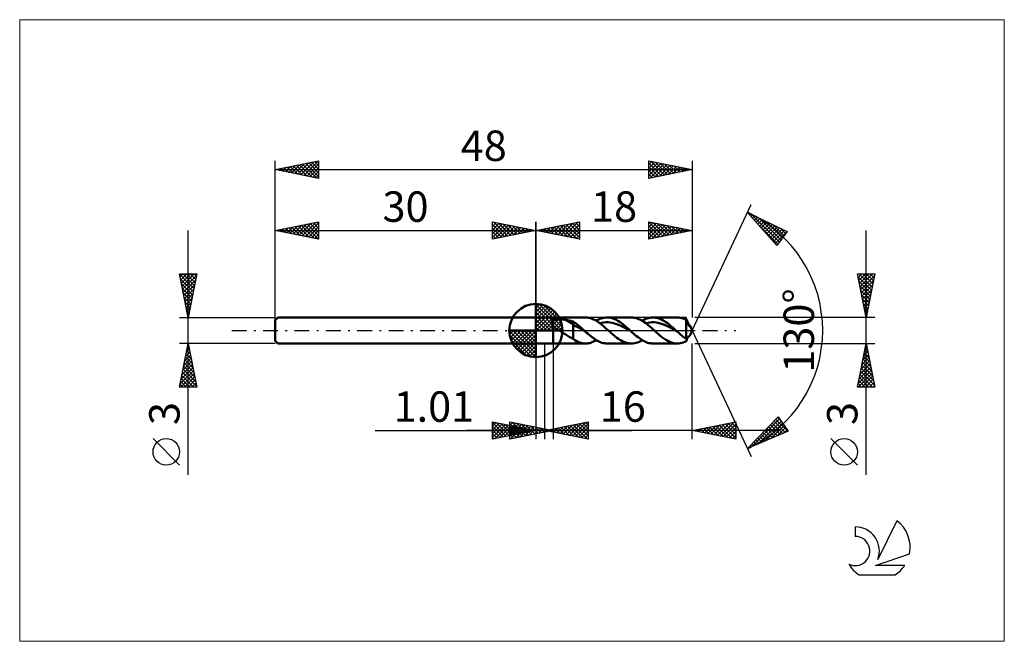
# Model space of a CAD drawing. Units: millimetres. Extents: x -59 to 54, y -36 to 36.
import ezdxf
from ezdxf.enums import TextEntityAlignment as Align

# ---------------------------------------------------------------- set-up
doc = ezdxf.new("R2010")
doc.units = ezdxf.units.MM
doc.header["$LTSCALE"] = 4.25
doc.linetypes.add('cc_dim_arrow', pattern=[0])
doc.linetypes.add('LONGDASH_DASH', pattern=[0.85, 0.4, -0.2, 0.05, -0.2])
for name, color, linetype in [('1', 4, 'CONTINUOUS'), ('2', 7, 'CONTINUOUS'), ('4', 2, 'LONGDASH_DASH'), ('CUT', 1, 'CONTINUOUS'), ('INFTOTAL', 9, 'CONTINUOUS'), ('NOCUT', 7, 'CONTINUOUS'), ('SK1', 4, 'CONTINUOUS'), ('SK2', 7, 'CONTINUOUS'), ('SK4', 2, 'LONGDASH_DASH'), ('SK6', 5, 'CONTINUOUS')]:
    doc.layers.add(name, color=color, linetype=linetype)
doc.styles.get("Standard").update_dxf_attribs({"font": 'Monospac821 BT'})

msp = doc.modelspace()

# ---------------------------------------------------------------- linework, layer by layer
at = {"color": 4, "linetype": 'cc_dim_arrow'}
for p, q in [((0, 2.98), (0.08, 3.06)), ((0, 2.55), (0.47, 3.02)), ((0, 2.98), (2.98, 0)), ((0, 2.12), (0.83, 2.95)), ((0, 1.68), (1.15, 2.84)), ((0, 1.25), (1.45, 2.7)), ((0, 2.55), (2.55, 0)), ((0, 0.82), (1.72, 2.53)), ((0, 0.38), (1.96, 2.35)), ((0.38, 3.04), (3.04, 0.38)), ((0.93, 2.92), (2.92, 0.93)), ((1.82, 2.46), (2.46, 1.82)), ((0, 2.12), (2.12, 0)), ((0, 1.68), (1.68, 0)), ((0, 1.25), (1.25, 0)), ((0.05, 0), (2.19, 2.14)), ((0.48, 0), (2.39, 1.91)), ((0.92, 0), (2.57, 1.66)), ((1.35, 0), (2.73, 1.38)), ((-3.06, -0.08), (-2.98, 0)), ((-3.02, -0.47), (-2.55, 0)), ((-2.95, -0.83), (-2.12, 0)), ((-2.84, -1.15), (-1.68, 0)), ((-2.7, -1.45), (-1.25, 0)), ((-2.65, 0), (0, -2.65)), ((-2.53, -1.72), (-0.82, 0)), ((-2.35, -1.96), (-0.38, 0)), ((-2.21, 0), (0, -2.21)), ((-1.78, 0), (0, -1.78)), ((-1.35, 0), (0, -1.35)), ((-0.92, 0), (0, -0.92)), ((-0.48, 0), (0, -0.48)), ((-0.05, 0), (0, -0.05)), ((0, 0.82), (0.82, 0)), ((0, 0.38), (0.38, 0)), ((1.78, 0), (2.86, 1.08)), ((2.21, 0), (2.97, 0.75)), ((2.65, 0), (3.04, 0.39)), ((-3.06, -0.02), (-0.02, -3.06)), ((-3.02, -0.49), (-0.49, -3.02)), ((-2.86, -1.08), (-1.08, -2.86)), ((-2.14, -2.19), (0, -0.05)), ((-1.91, -2.39), (0, -0.48)), ((-1.66, -2.57), (0, -0.92)), ((-1.38, -2.73), (0, -1.35)), ((-1.08, -2.86), (0, -1.78)), ((-0.75, -2.97), (0, -2.21)), ((-0.39, -3.04), (0, -2.65))]:
    msp.add_line(p, q, dxfattribs=at)
at = {"layer": '1', "color": 4, "linetype": 'CONTINUOUS', "lineweight": 50}
for p, q in [((0, 0), (0, 3.06)), ((0, 1.5), (2, 1.5)), ((0, -1.5), (0, 1.5)), ((1.98, 1.13), (2, 1.14)), ((2, 1.5), (5.71, 1.5)), ((2, -1.5), (2, 1.5)), ((2, 1.14), (2.05, 1.16)), ((2.05, 1.16), (2.1, 1.18)), ((2.1, 1.18), (2.16, 1.2)), ((2.16, 1.2), (2.22, 1.21)), ((2.22, 1.21), (2.28, 1.23)), ((2.28, 1.23), (2.35, 1.24)), ((2.35, 1.24), (2.42, 1.25)), ((2.42, 1.25), (2.5, 1.26)), ((2.5, 1.26), (2.58, 1.27)), ((2.58, 1.27), (2.66, 1.27)), ((2.66, 1.27), (2.75, 1.27)), ((2.75, 1.27), (2.83, 1.27)), ((2.92, 1.27), (2.83, 1.27)), ((3.01, 1.27), (2.92, 1.27)), ((3.1, 1.26), (3.01, 1.27)), ((3.19, 1.26), (3.1, 1.26)), ((3.27, 1.25), (3.19, 1.26)), ((3.36, 1.23), (3.27, 1.25)), ((3.45, 1.22), (3.36, 1.23)), ((4.27, 0.71), (3.45, 1.22)), ((3.56, 1.2), (3.45, 1.22)), ((3.68, 1.18), (3.56, 1.2)), ((3.8, 1.15), (3.68, 1.18)), ((3.92, 1.13), (3.8, 1.15)), ((5.81, 1.5), (5.69, 1.5)), ((5.93, 1.49), (5.81, 1.5)), ((6.05, 1.47), (5.93, 1.49)), ((6.17, 1.44), (6.05, 1.47)), ((6.29, 1.41), (6.17, 1.44)), ((6.41, 1.37), (6.29, 1.41)), ((6.53, 1.32), (6.41, 1.37)), ((6.65, 1.27), (6.53, 1.32)), ((6.77, 1.21), (6.65, 1.27)), ((6.89, 1.14), (6.77, 1.21)), ((7.01, 1.07), (6.89, 1.14)), ((6.95, 1.11), (7.13, 1.21)), ((7.13, 1.21), (7.31, 1.29)), ((7.31, 1.29), (7.49, 1.37)), ((7.49, 1.37), (7.67, 1.42)), ((7.67, 1.42), (7.85, 1.47)), ((7.85, 1.47), (8.03, 1.49)), ((8.03, 1.49), (8.2, 1.5)), ((8.37, 1.49), (8.2, 1.5)), ((8.2, 1.5), (10.99, 1.5)), ((8.53, 1.47), (8.37, 1.49)), ((8.7, 1.44), (8.53, 1.47)), ((8.86, 1.39), (8.7, 1.44)), ((9.03, 1.32), (8.86, 1.39)), ((9.19, 1.25), (9.03, 1.32)), ((9.36, 1.16), (9.19, 1.25)), ((9.52, 1.06), (9.36, 1.16)), ((11.15, 1.49), (10.99, 1.5)), ((11.32, 1.47), (11.15, 1.49)), ((11.48, 1.44), (11.32, 1.47)), ((11.65, 1.39), (11.48, 1.44)), ((11.81, 1.32), (11.65, 1.39)), ((11.98, 1.25), (11.81, 1.32)), ((12.14, 1.16), (11.98, 1.25)), ((12.31, 1.06), (12.14, 1.16)), ((12.24, 1.1), (12.41, 1.21)), ((12.41, 1.21), (12.59, 1.29)), ((12.59, 1.29), (12.77, 1.37)), ((12.77, 1.37), (12.95, 1.42)), ((12.95, 1.42), (13.13, 1.47)), ((13.13, 1.47), (13.31, 1.49)), ((13.31, 1.49), (13.48, 1.5)), ((13.65, 1.49), (13.48, 1.5)), ((13.48, 1.5), (16.27, 1.5)), ((13.81, 1.47), (13.65, 1.49)), ((13.98, 1.44), (13.81, 1.47)), ((14.14, 1.39), (13.98, 1.44)), ((14.31, 1.32), (14.14, 1.39)), ((14.47, 1.25), (14.31, 1.32)), ((14.64, 1.16), (14.47, 1.25)), ((14.8, 1.06), (14.64, 1.16)), ((16.44, 1.49), (16.27, 1.5)), ((16.61, 1.47), (16.44, 1.49)), ((16.79, 1.43), (16.61, 1.47)), ((16.96, 1.38), (16.79, 1.43)), ((17.13, 1.31), (16.96, 1.38)), ((17.3, 1.23), (17.13, 1.31)), ((17.32, 1.19), (17.3, 1.23)), ((17.3, -0.97), (17.3, 1.23)), ((17.33, 1.15), (17.32, 1.19)), ((17.35, 1.11), (17.33, 1.15)), ((0, 0), (-3.06, 0)), ((0, 0), (3.06, 0)), ((0, -3.06), (0, 0)), ((1.8, 0.94), (1.81, 0.96)), ((1.8, 0.92), (1.8, 0.94)), ((1.8, 0.89), (1.8, 0.92)), ((1.8, 0.87), (1.8, 0.89)), ((1.8, 0.85), (1.8, 0.87)), ((1.8, 0.82), (1.8, 0.85)), ((1.81, 0.8), (1.8, 0.82)), ((1.81, 0.96), (1.82, 0.98)), ((1.82, 0.78), (1.81, 0.8)), ((1.82, 0.98), (1.83, 1)), ((1.82, 0.75), (1.82, 0.78)), ((1.83, 0.73), (1.82, 0.75)), ((1.83, 1), (1.85, 1.02)), ((1.85, 0.71), (1.83, 0.73)), ((1.85, 1.02), (1.86, 1.04)), ((1.86, 0.68), (1.85, 0.71)), ((1.86, 1.04), (1.88, 1.05)), ((1.87, 0.66), (1.86, 0.68)), ((1.89, 0.64), (1.87, 0.66)), ((1.88, 1.05), (1.89, 1.07)), ((1.89, 1.07), (1.91, 1.09)), ((1.91, 0.62), (1.89, 0.64)), ((1.91, 1.09), (1.93, 1.1)), ((1.92, 0.59), (1.91, 0.62)), ((1.94, 0.57), (1.92, 0.59)), ((1.93, 1.1), (1.96, 1.11)), ((1.96, 0.55), (1.94, 0.57)), ((1.96, 1.11), (1.98, 1.13)), ((1.98, 0.53), (1.96, 0.55)), ((2, 0.51), (1.98, 0.53)), ((2.09, 0.43), (2, 0.51)), ((2.18, 0.35), (2.09, 0.43)), ((2.27, 0.28), (2.18, 0.35)), ((2.37, 0.21), (2.27, 0.28)), ((2.47, 0.13), (2.37, 0.21)), ((2.57, 0.07), (2.47, 0.13)), ((2.67, 0), (2.57, 0.07)), ((4.04, 1.1), (3.92, 1.13)), ((4.15, 1.07), (4.04, 1.1)), ((4.27, 1.04), (4.15, 1.07)), ((4.39, 0.97), (4.27, 1.04)), ((4.27, -0.96), (4.27, 1.04)), ((4.5, 0.5), (4.27, 0.71)), ((4.51, 0.88), (4.39, 0.97)), ((4.74, 0.41), (4.5, 0.5)), ((4.62, 0.8), (4.51, 0.88)), ((4.74, 0.7), (4.62, 0.8)), ((4.86, 0.61), (4.74, 0.7)), ((4.98, 0.29), (4.74, 0.41)), ((4.98, 0.51), (4.86, 0.61)), ((5.09, 0.41), (4.98, 0.51)), ((5.21, 0.16), (4.98, 0.29)), ((5.21, 0.31), (5.09, 0.41)), ((5.33, 0.21), (5.21, 0.31)), ((5.45, 0.03), (5.21, 0.16)), ((5.45, 0.1), (5.33, 0.21)), ((5.56, 0), (5.45, 0.1)), ((5.68, -0.11), (5.45, 0.03)), ((5.58, -0.02), (5.56, 0)), ((7.14, 0.99), (7.01, 1.07)), ((7.26, 0.91), (7.14, 0.99)), ((7.38, 0.82), (7.26, 0.91)), ((7.34, 0.84), (7.59, 0.89)), ((7.5, 0.72), (7.38, 0.82)), ((7.62, 0.63), (7.5, 0.72)), ((7.59, 0.89), (7.83, 0.93)), ((7.74, 0.53), (7.62, 0.63)), ((7.86, 0.43), (7.74, 0.53)), ((7.83, 0.93), (8.07, 0.94)), ((7.98, 0.32), (7.86, 0.43)), ((8.1, 0.21), (7.98, 0.32)), ((8.31, 0.94), (8.07, 0.94)), ((8.22, 0.11), (8.1, 0.21)), ((8.35, 0), (8.22, 0.11)), ((8.55, 0.92), (8.31, 0.94)), ((8.46, -0.1), (8.35, 0)), ((8.79, 0.87), (8.55, 0.92)), ((9.03, 0.81), (8.79, 0.87)), ((9.27, 0.73), (9.03, 0.81)), ((9.52, 0.64), (9.27, 0.73)), ((9.69, 0.95), (9.52, 1.06)), ((9.76, 0.54), (9.52, 0.64)), ((9.85, 0.83), (9.69, 0.95)), ((10, 0.42), (9.76, 0.54)), ((10.02, 0.71), (9.85, 0.83)), ((10.24, 0.29), (10, 0.42)), ((10.18, 0.57), (10.02, 0.71)), ((10.35, 0.44), (10.18, 0.57)), ((10.48, 0.16), (10.24, 0.29)), ((10.51, 0.29), (10.35, 0.44)), ((10.72, 0.03), (10.48, 0.16)), ((10.68, 0.15), (10.51, 0.29)), ((10.84, 0), (10.68, 0.15)), ((10.96, -0.11), (10.72, 0.03)), ((10.86, -0.02), (10.84, 0)), ((12.47, 0.95), (12.31, 1.06)), ((12.64, 0.83), (12.47, 0.95)), ((12.63, 0.84), (12.87, 0.9)), ((12.8, 0.71), (12.64, 0.83)), ((12.97, 0.57), (12.8, 0.71)), ((12.87, 0.9), (13.11, 0.93)), ((13.13, 0.44), (12.97, 0.57)), ((13.11, 0.93), (13.35, 0.94)), ((13.3, 0.29), (13.13, 0.44)), ((13.46, 0.15), (13.3, 0.29)), ((13.59, 0.94), (13.35, 0.94)), ((13.63, 0), (13.46, 0.15)), ((13.83, 0.92), (13.59, 0.94)), ((13.74, -0.1), (13.63, 0)), ((14.07, 0.87), (13.83, 0.92)), ((14.31, 0.81), (14.07, 0.87)), ((14.56, 0.73), (14.31, 0.81)), ((14.8, 0.64), (14.56, 0.73)), ((14.97, 0.95), (14.8, 1.06)), ((15.04, 0.54), (14.8, 0.64)), ((15.13, 0.83), (14.97, 0.95)), ((15.28, 0.42), (15.04, 0.54)), ((15.3, 0.71), (15.13, 0.83)), ((15.52, 0.3), (15.28, 0.42)), ((15.46, 0.57), (15.3, 0.71)), ((15.63, 0.44), (15.46, 0.57)), ((15.76, 0.16), (15.52, 0.3)), ((15.79, 0.29), (15.63, 0.44)), ((16, 0.03), (15.76, 0.16)), ((15.96, 0.15), (15.79, 0.29)), ((16.12, 0), (15.96, 0.15)), ((16.24, -0.11), (16, 0.03)), ((16.14, -0.02), (16.12, 0)), ((17.36, 1.06), (17.35, 1.11)), ((17.38, 1.03), (17.36, 1.06)), ((17.39, 0.99), (17.38, 1.03)), ((17.41, 0.95), (17.39, 0.99)), ((17.42, 0.91), (17.41, 0.95)), ((17.44, 0.87), (17.42, 0.91)), ((17.46, 0.83), (17.44, 0.87)), ((17.47, 0.84), (17.45, 0.85)), ((17.48, 0.8), (17.46, 0.83)), ((17.49, 0.82), (17.47, 0.84)), ((17.49, 0.76), (17.48, 0.8)), ((17.5, 0.8), (17.49, 0.82)), ((17.51, 0.73), (17.49, 0.76)), ((17.52, 0.78), (17.5, 0.8)), ((17.53, 0.69), (17.51, 0.73)), ((17.51, 0.72), (17.52, 0.72)), ((17.54, 0.76), (17.52, 0.78)), ((17.52, 0.72), (17.53, 0.73)), ((17.53, 0.73), (17.54, 0.73)), ((17.55, 0.66), (17.53, 0.69)), ((17.56, 0.74), (17.54, 0.76)), ((17.54, 0.73), (17.55, 0.73)), ((17.54, 0.73), (17.54, 0.73)), ((17.55, 0.73), (17.56, 0.74)), ((17.56, 0.63), (17.55, 0.66)), ((17.61, 0.67), (17.56, 0.74)), ((17.58, 0.6), (17.56, 0.63)), ((17.6, 0.57), (17.58, 0.6)), ((17.62, 0.55), (17.6, 0.57)), ((17.67, 0.62), (17.61, 0.67)), ((17.64, 0.52), (17.62, 0.55)), ((17.65, 0.5), (17.64, 0.52)), ((17.67, 0.48), (17.65, 0.5)), ((17.71, 0.57), (17.67, 0.62)), ((17.69, 0.47), (17.67, 0.48)), ((17.7, 0.45), (17.69, 0.47)), ((17.72, 0.44), (17.7, 0.45)), ((17.75, 0.52), (17.71, 0.57)), ((17.74, 0.43), (17.72, 0.44)), ((17.75, 0.43), (17.74, 0.43)), ((17.77, 0.49), (17.75, 0.52)), ((17.76, 0.42), (17.75, 0.43)), ((17.77, 0.42), (17.76, 0.42)), ((17.78, 0.46), (17.77, 0.49)), ((17.77, 0.42), (17.78, 0.42)), ((18, 0), (17.78, 0.47)), ((17.79, 0.45), (17.78, 0.46)), ((17.78, 0.42), (17.79, 0.43)), ((17.78, -0.47), (18, 0)), ((17.79, 0.43), (17.79, 0.45)), ((17.79, 0.43), (17.79, 0.43)), ((2.91, -0.15), (2.67, 0)), ((3.14, -0.29), (2.91, -0.15)), ((3.37, -0.44), (3.14, -0.29)), ((3.6, -0.58), (3.37, -0.44)), ((3.82, -0.72), (3.6, -0.58)), ((4.05, -0.84), (3.82, -0.72)), ((4.27, -0.96), (4.05, -0.84)), ((4.49, -1.13), (4.27, -0.96)), ((4.68, -1.23), (4.49, -1.13)), ((5.6, -0.04), (5.58, -0.02)), ((5.62, -0.05), (5.6, -0.04)), ((5.64, -0.07), (5.62, -0.05)), ((5.66, -0.09), (5.64, -0.07)), ((5.68, -0.11), (5.66, -0.09)), ((5.84, -0.25), (5.68, -0.11)), ((6, -0.38), (5.84, -0.25)), ((6.16, -0.52), (6, -0.38)), ((6.31, -0.65), (6.16, -0.52)), ((6.47, -0.77), (6.31, -0.65)), ((6.63, -0.89), (6.47, -0.77)), ((6.78, -1), (6.63, -0.89)), ((6.94, -1.1), (6.78, -1)), ((6.83, -1.18), (6.95, -1.11)), ((7.1, -1.19), (6.94, -1.1)), ((8.57, -0.2), (8.46, -0.1)), ((8.68, -0.29), (8.57, -0.2)), ((8.79, -0.39), (8.68, -0.29)), ((8.89, -0.48), (8.79, -0.39)), ((9, -0.57), (8.89, -0.48)), ((9.17, -0.71), (9, -0.57)), ((9.33, -0.83), (9.17, -0.71)), ((9.5, -0.95), (9.33, -0.83)), ((9.67, -1.06), (9.5, -0.95)), ((9.83, -1.16), (9.67, -1.06)), ((10.88, -0.04), (10.86, -0.02)), ((10.9, -0.05), (10.88, -0.04)), ((10.92, -0.07), (10.9, -0.05)), ((10.94, -0.09), (10.92, -0.07)), ((10.96, -0.11), (10.94, -0.09)), ((11.12, -0.25), (10.96, -0.11)), ((11.28, -0.38), (11.12, -0.25)), ((11.44, -0.52), (11.28, -0.38)), ((11.59, -0.65), (11.44, -0.52)), ((11.75, -0.77), (11.59, -0.65)), ((11.91, -0.89), (11.75, -0.77)), ((12.07, -1), (11.91, -0.89)), ((12.06, -1.21), (12.24, -1.1)), ((12.22, -1.1), (12.07, -1)), ((12.38, -1.19), (12.22, -1.1)), ((13.85, -0.19), (13.74, -0.1)), ((13.96, -0.29), (13.85, -0.19)), ((14.07, -0.39), (13.96, -0.29)), ((14.18, -0.48), (14.07, -0.39)), ((14.28, -0.57), (14.18, -0.48)), ((14.51, -0.75), (14.28, -0.57)), ((14.73, -0.91), (14.51, -0.75)), ((14.95, -1.06), (14.73, -0.91)), ((15.17, -1.19), (14.95, -1.06)), ((16.16, -0.04), (16.14, -0.02)), ((16.18, -0.05), (16.16, -0.04)), ((16.2, -0.07), (16.18, -0.05)), ((16.22, -0.09), (16.2, -0.07)), ((16.24, -0.11), (16.22, -0.09)), ((16.36, -0.21), (16.24, -0.11)), ((16.48, -0.31), (16.36, -0.21)), ((16.6, -0.42), (16.48, -0.31)), ((16.71, -0.52), (16.6, -0.42)), ((16.83, -0.61), (16.71, -0.52)), ((16.95, -0.71), (16.83, -0.61)), ((17.07, -0.8), (16.95, -0.71)), ((17.18, -0.88), (17.07, -0.8)), ((17.3, -0.97), (17.18, -0.88)), ((17.3, -0.97), (17.34, -0.94)), ((17.33, -1.14), (17.35, -1.1)), ((17.34, -0.94), (17.37, -0.92)), ((17.35, -1.1), (17.36, -1.06)), ((17.36, -1.06), (17.38, -1.02)), ((17.37, -0.92), (17.41, -0.89)), ((17.38, -1.02), (17.4, -0.97)), ((17.4, -0.97), (17.41, -0.93)), ((17.41, -0.89), (17.45, -0.85)), ((17.41, -0.93), (17.43, -0.89)), ((17.43, -0.89), (17.45, -0.85)), ((17.45, -0.85), (17.48, -0.82)), ((17.48, -0.82), (17.52, -0.78)), ((17.52, -0.78), (17.56, -0.74)), ((17.56, -0.74), (17.61, -0.67)), ((17.61, -0.67), (17.67, -0.62)), ((17.67, -0.62), (17.71, -0.57)), ((17.71, -0.57), (17.75, -0.52)), ((17.75, -0.52), (17.77, -0.49)), ((17.77, -0.49), (17.78, -0.46)), ((0, -1.5), (2, -1.5)), ((5.71, -1.5), (2, -1.5)), ((4.77, -1.27), (4.68, -1.23)), ((4.86, -1.31), (4.77, -1.27)), ((4.95, -1.35), (4.86, -1.31)), ((5.06, -1.39), (4.95, -1.35)), ((5.19, -1.43), (5.06, -1.39)), ((5.31, -1.46), (5.19, -1.43)), ((5.44, -1.48), (5.31, -1.46)), ((5.56, -1.49), (5.44, -1.48)), ((5.69, -1.5), (5.56, -1.49)), ((5.69, -1.5), (5.82, -1.5)), ((5.82, -1.5), (5.94, -1.48)), ((5.94, -1.48), (6.07, -1.46)), ((6.07, -1.46), (6.2, -1.44)), ((6.2, -1.44), (6.32, -1.4)), ((6.32, -1.4), (6.45, -1.36)), ((6.45, -1.36), (6.57, -1.3)), ((6.57, -1.3), (6.7, -1.24)), ((6.7, -1.24), (6.83, -1.18)), ((7.26, -1.27), (7.1, -1.19)), ((7.42, -1.34), (7.26, -1.27)), ((7.57, -1.4), (7.42, -1.34)), ((7.73, -1.44), (7.57, -1.4)), ((7.89, -1.47), (7.73, -1.44)), ((8.05, -1.49), (7.89, -1.47)), ((8.2, -1.5), (8.05, -1.49)), ((10.99, -1.5), (8.2, -1.5)), ((9.99, -1.25), (9.83, -1.16)), ((10.16, -1.32), (9.99, -1.25)), ((10.33, -1.39), (10.16, -1.32)), ((10.49, -1.44), (10.33, -1.39)), ((10.66, -1.47), (10.49, -1.44)), ((10.82, -1.49), (10.66, -1.47)), ((10.99, -1.5), (10.82, -1.49)), ((10.99, -1.5), (11.16, -1.49)), ((11.16, -1.49), (11.34, -1.47)), ((11.34, -1.47), (11.52, -1.42)), ((11.52, -1.42), (11.7, -1.37)), ((11.7, -1.37), (11.88, -1.29)), ((11.88, -1.29), (12.06, -1.21)), ((12.54, -1.27), (12.38, -1.19)), ((12.7, -1.34), (12.54, -1.27)), ((12.85, -1.4), (12.7, -1.34)), ((13.01, -1.44), (12.85, -1.4)), ((13.17, -1.47), (13.01, -1.44)), ((13.33, -1.49), (13.17, -1.47)), ((13.48, -1.5), (13.33, -1.49)), ((16.27, -1.5), (13.48, -1.5)), ((15.39, -1.3), (15.17, -1.19)), ((15.61, -1.39), (15.39, -1.3)), ((15.83, -1.45), (15.61, -1.39)), ((16.05, -1.49), (15.83, -1.45)), ((16.27, -1.5), (16.05, -1.49)), ((16.27, -1.5), (16.44, -1.49)), ((16.44, -1.49), (16.61, -1.47)), ((16.61, -1.47), (16.79, -1.43)), ((16.79, -1.43), (16.96, -1.38)), ((16.96, -1.38), (17.13, -1.31)), ((17.13, -1.31), (17.3, -1.23)), ((17.3, -1.23), (17.32, -1.18)), ((17.32, -1.18), (17.33, -1.14))]:
    msp.add_line(p, q, dxfattribs=at)
for start, end in [(90, 180), (0, 90), (180, 270), (270, 0)]:
    msp.add_arc((0, 0), 3.06, start, end, dxfattribs=at)
at = {"layer": '2', "color": 7, "linetype": 'CONTINUOUS', "lineweight": 25}
for p, q in [((18, 0), (24.76, 14.5)), ((0, 0), (0, 12.5)), ((0, 11.5), (5, 12.5)), ((3.22, 10.86), (4.83, 12.47)), ((4.91, 12.48), (5, 12.39)), ((5, 12.5), (5, 10.5)), ((13, 10.5), (13, 12.5)), ((13, 12.5), (18, 11.5)), ((13, 12.32), (13.15, 12.47)), ((18, 12.5), (18, 1.5)), ((24.34, 13.59), (28.93, 11.38)), ((27.73, 9.79), (24.34, 13.59)), ((24.34, 13.59), (24.34, 13.59)), ((24.54, 13.37), (24.63, 13.46)), ((24.74, 13.14), (24.92, 13.32)), ((24.82, 13.36), (28.02, 10.17)), ((24.94, 12.92), (25.2, 13.18)), ((25.14, 12.69), (25.49, 13.04)), ((25.34, 12.47), (25.78, 12.9)), ((25.54, 12.25), (26.06, 12.77)), ((25.64, 12.97), (28.2, 10.41)), ((25.74, 12.02), (26.35, 12.63)), ((25.94, 11.8), (26.63, 12.49)), ((26.46, 12.58), (28.38, 10.65)), ((0, 11.5), (18, 11.5)), ((5, 10.5), (0, 11.5)), ((0.04, 11.49), (0.06, 11.51)), ((0.32, 11.56), (0.47, 11.41)), ((0.39, 11.42), (0.59, 11.62)), ((0.67, 11.63), (1, 11.3)), ((0.74, 11.35), (1.12, 11.72)), ((1.02, 11.7), (1.53, 11.19)), ((1.1, 11.28), (1.65, 11.83)), ((1.38, 11.78), (2.07, 11.09)), ((1.45, 11.21), (2.18, 11.94)), ((1.73, 11.85), (2.6, 10.98)), ((1.81, 11.14), (2.71, 12.04)), ((2.08, 11.92), (3.13, 10.87)), ((2.16, 11.07), (3.24, 12.15)), ((2.44, 11.99), (3.66, 10.77)), ((2.51, 11), (3.77, 12.25)), ((2.79, 12.06), (4.19, 10.66)), ((2.87, 10.93), (4.3, 12.36)), ((3.14, 12.13), (4.72, 10.56)), ((3.5, 12.2), (5, 10.7)), ((3.57, 10.79), (5, 12.21)), ((3.85, 12.27), (5, 11.12)), ((3.93, 10.71), (5, 11.79)), ((4.21, 12.34), (5, 11.55)), ((4.28, 10.64), (5, 11.36)), ((4.56, 12.41), (5, 11.97)), ((13, 12.46), (14.63, 10.83)), ((13, 11.9), (13.5, 12.4)), ((13, 11.47), (13.86, 12.33)), ((13, 11.05), (14.21, 12.26)), ((13, 10.62), (14.56, 12.19)), ((13, 12.03), (14.28, 10.76)), ((13, 11.61), (13.92, 10.68)), ((18, 11.5), (13, 10.5)), ((13.38, 10.58), (14.92, 12.12)), ((13.48, 12.4), (14.98, 10.9)), ((13.91, 10.68), (15.27, 12.05)), ((14.01, 12.3), (15.34, 10.97)), ((14.44, 10.79), (15.62, 11.98)), ((14.54, 12.19), (15.69, 11.04)), ((14.97, 10.89), (15.98, 11.9)), ((15.07, 12.09), (16.04, 11.11)), ((15.5, 11), (16.33, 11.83)), ((15.6, 11.98), (16.4, 11.18)), ((16.03, 11.11), (16.69, 11.76)), ((16.13, 11.87), (16.75, 11.25)), ((16.56, 11.21), (17.04, 11.69)), ((16.66, 11.77), (17.1, 11.32)), ((17.09, 11.32), (17.39, 11.62)), ((17.19, 11.66), (17.46, 11.39)), ((17.62, 11.42), (17.75, 11.55)), ((17.72, 11.56), (17.81, 11.46)), ((25.76, 12), (27.83, 9.92)), ((26.14, 11.57), (26.92, 12.35)), ((26.34, 11.35), (27.21, 12.21)), ((26.54, 11.12), (27.49, 12.08)), ((26.74, 10.9), (27.78, 11.94)), ((26.94, 10.67), (28.07, 11.8)), ((27.14, 10.45), (28.35, 11.66)), ((27.27, 12.18), (28.56, 10.89)), ((27.34, 10.23), (28.64, 11.53)), ((27.54, 10), (28.93, 11.39)), ((28.93, 11.38), (27.73, 9.79)), ((28.09, 11.79), (28.75, 11.13)), ((28.91, 11.4), (28.93, 11.38)), ((38, -16.61), (38, 11.5)), ((4.63, 10.57), (5, 10.94)), ((4.99, 10.5), (5, 10.52)), ((13, 11.18), (13.57, 10.61)), ((13, 10.76), (13.22, 10.54)), ((38, 1.5), (37, 6.5)), ((37, 6.5), (39, 6.5)), ((37.01, 6.45), (37.06, 6.5)), ((37.06, 6.22), (38.63, 4.65)), ((37.08, 6.1), (37.48, 6.5)), ((37.15, 5.75), (37.91, 6.5)), ((37.16, 5.69), (38.56, 4.29)), ((37.2, 6.5), (38.7, 5)), ((37.22, 5.39), (38.33, 6.5)), ((37.29, 5.04), (38.75, 6.5)), ((37.36, 4.68), (38.96, 6.28)), ((37.43, 4.33), (38.85, 5.75)), ((37.62, 6.5), (38.77, 5.35)), ((39, 6.5), (38, 1.5)), ((38.05, 6.5), (38.84, 5.71)), ((38.47, 6.5), (38.91, 6.06)), ((38.9, 6.5), (38.98, 6.41)), ((37.27, 5.16), (38.49, 3.94)), ((37.37, 4.63), (38.42, 3.59)), ((37.5, 3.98), (38.74, 5.22)), ((37.58, 3.62), (38.64, 4.69)), ((37.48, 4.1), (38.35, 3.23)), ((37.59, 3.57), (38.28, 2.88)), ((37.65, 3.27), (38.53, 4.16)), ((37.72, 2.92), (38.43, 3.63)), ((37.69, 3.04), (38.2, 2.52)), ((37.79, 2.56), (38.32, 3.1)), ((37.8, 2.51), (38.13, 2.17)), ((37.86, 2.21), (38.21, 2.56)), ((39, 1.5), (18.3, 1.5)), ((37.9, 1.98), (38.06, 1.82)), ((37.93, 1.86), (38.11, 2.03)), ((38, 1.5), (38, 1.5)), ((18, 0), (24.76, -14.5)), ((0, -1.5), (0, -12.5)), ((1.01, -12.5), (1.01, -1.5)), ((2, -1.5), (2, -12.5)), ((18, -12.5), (18, -1.5)), ((18.3, -1.5), (39, -1.5)), ((37, -6.5), (38, -1.5)), ((37.83, -2.37), (38.12, -2.08)), ((37.86, -2.22), (38.22, -2.58)), ((37.93, -1.84), (38.04, -1.72)), ((37.93, -1.86), (38.11, -2.05)), ((38, -1.5), (39, -6.5)), ((38, -1.51), (38, -1.52)), ((37.51, -3.96), (38.33, -3.14)), ((37.61, -3.43), (38.26, -2.78)), ((37.64, -3.28), (38.53, -4.17)), ((37.71, -2.93), (38.43, -3.64)), ((37.72, -2.9), (38.19, -2.43)), ((37.79, -2.57), (38.32, -3.11)), ((37.19, -5.55), (38.54, -4.2)), ((37.3, -5.02), (38.47, -3.85)), ((37.4, -4.49), (38.4, -3.49)), ((37.43, -4.34), (38.85, -5.76)), ((37.5, -3.99), (38.75, -5.23)), ((37.57, -3.63), (38.64, -4.7)), ((37.08, -6.08), (38.61, -4.55)), ((37.09, -6.5), (38.68, -4.91)), ((37.22, -5.4), (38.32, -6.5)), ((37.29, -5.05), (38.74, -6.5)), ((37.36, -4.69), (38.96, -6.29)), ((37.51, -6.5), (38.75, -5.26)), ((37.94, -6.5), (38.82, -5.61)), ((39, -6.5), (37, -6.5)), ((37.01, -6.46), (37.05, -6.5)), ((37.08, -6.11), (37.47, -6.5)), ((37.15, -5.75), (37.9, -6.5)), ((38.36, -6.5), (38.89, -5.97)), ((38.78, -6.5), (38.96, -6.32)), ((24.34, -13.59), (27.89, -9.93)), ((24.8, -13.4), (28.04, -10.16)), ((27.82, -10), (28.19, -10.37)), ((27.89, -9.93), (29.02, -11.58)), ((-5, -12.5), (-5, -10.5)), ((-5, -10.5), (0, -11.5)), ((-5, -10.59), (-4.93, -10.51)), ((-5, -11.01), (-4.57, -10.59)), ((-5, -10.59), (-3.41, -12.18)), ((-5, -11.44), (-4.22, -10.66)), ((-5, -11.86), (-3.87, -10.73)), ((-5, -12.29), (-3.51, -10.8)), ((-5, -11.01), (-3.76, -12.25)), ((-4.74, -12.45), (-3.16, -10.87)), ((-4.58, -10.58), (-3.05, -12.11)), ((-4.21, -12.34), (-2.8, -10.94)), ((-4.05, -10.69), (-2.7, -12.04)), ((-3.68, -12.24), (-2.45, -11.01)), ((-3.52, -10.8), (-2.35, -11.97)), ((-3.15, -12.13), (-2.1, -11.08)), ((-3, -12.5), (-3, -10.5)), ((-3, -10.5), (2, -11.5)), ((-3, -10.89), (-2.67, -10.57)), ((-3, -11.32), (-2.32, -10.64)), ((-3, -11.74), (-1.97, -10.71)), ((-3, -10.71), (-1.51, -12.2)), ((-3, -12.16), (-1.61, -10.78)), ((-3, -11.13), (-1.86, -12.27)), ((-2.99, -10.9), (-1.99, -11.9)), ((-2.89, -12.48), (-1.26, -10.85)), ((-2.73, -10.55), (-1.15, -12.13)), ((-2.62, -12.02), (-1.74, -11.15)), ((-2.46, -11.01), (-1.64, -11.83)), ((-2.36, -12.37), (-0.91, -10.92)), ((-2.2, -10.66), (-0.8, -12.06)), ((-2.09, -11.92), (-1.39, -11.22)), ((-1.93, -11.11), (-1.29, -11.76)), ((-1.83, -12.27), (-0.55, -10.99)), ((-1.67, -10.77), (-0.45, -11.99)), ((-1.56, -11.81), (-1.04, -11.29)), ((-1.4, -11.22), (-0.93, -11.69)), ((-1.3, -12.16), (-0.2, -11.06)), ((-1.14, -10.87), (-0.09, -11.92)), ((-0.87, -11.33), (-0.58, -11.62)), ((-0.77, -12.05), (0.15, -11.13)), ((-0.61, -10.98), (0.26, -11.85)), ((-0.24, -11.95), (0.51, -11.2)), ((-0.08, -11.08), (0.61, -11.78)), ((0.29, -11.84), (0.86, -11.27)), ((0.45, -11.19), (0.97, -11.71)), ((0.98, -11.3), (1.32, -11.64)), ((1.01, -11.5), (6.01, -10.5)), ((1.72, -11.64), (2.08, -11.29)), ((2.08, -11.71), (2.61, -11.18)), ((2.18, -11.27), (2.77, -11.85)), ((2.43, -11.78), (3.14, -11.07)), ((2.54, -11.19), (3.3, -11.96)), ((2.78, -11.85), (3.67, -10.97)), ((2.89, -11.12), (3.83, -12.06)), ((3.14, -11.93), (4.2, -10.86)), ((3.24, -11.05), (4.36, -12.17)), ((3.49, -12), (4.73, -10.76)), ((3.6, -10.98), (4.89, -12.28)), ((3.84, -12.07), (5.26, -10.65)), ((3.95, -10.91), (5.42, -12.38)), ((4.2, -12.14), (5.79, -10.54)), ((4.3, -10.84), (5.95, -12.49)), ((4.55, -12.21), (6.01, -10.75)), ((4.66, -10.77), (6.01, -12.12)), ((4.91, -12.28), (6.01, -11.17)), ((5.01, -10.7), (6.01, -11.7)), ((5.36, -10.63), (6.01, -11.28)), ((5.72, -10.56), (6.01, -10.85)), ((6.01, -10.5), (6.01, -12.5)), ((18, -11.5), (23, -10.5)), ((18.73, -11.65), (19.09, -11.28)), ((18.95, -11.31), (19.42, -11.78)), ((19.08, -11.72), (19.62, -11.18)), ((19.3, -11.24), (19.95, -11.89)), ((19.44, -11.79), (20.15, -11.07)), ((19.65, -11.17), (20.48, -12)), ((19.79, -11.86), (20.69, -10.96)), ((20.01, -11.1), (21.01, -12.1)), ((20.14, -11.93), (21.22, -10.86)), ((20.36, -11.03), (21.54, -12.21)), ((20.5, -12), (21.75, -10.75)), ((20.72, -10.96), (22.07, -12.31)), ((20.85, -12.07), (22.28, -10.64)), ((21.07, -10.89), (22.6, -12.42)), ((21.2, -12.14), (22.81, -10.54)), ((21.42, -10.82), (23, -12.39)), ((21.56, -12.21), (23, -10.77)), ((21.78, -10.74), (23, -11.97)), ((21.91, -12.28), (23, -11.19)), ((22.13, -10.67), (23, -11.54)), ((22.48, -10.6), (23, -11.12)), ((22.84, -10.53), (23, -10.7)), ((23, -10.5), (23, -12.5)), ((25.55, -13.08), (28.21, -10.41)), ((26.29, -12.76), (28.39, -10.66)), ((26.57, -11.29), (27.51, -12.23)), ((26.78, -11.08), (27.8, -12.1)), ((26.99, -10.86), (28.1, -11.98)), ((27.03, -12.43), (28.56, -10.91)), ((27.19, -10.65), (28.4, -11.85)), ((27.4, -10.43), (28.69, -11.72)), ((27.61, -10.22), (28.99, -11.59)), ((27.78, -12.11), (28.73, -11.16)), ((-18.48, -11.5), (11.01, -11.5)), ((28, -11.5), (-8, -11.5)), ((-5, -11.44), (-4.11, -12.32)), ((0, -11.5), (-5, -12.5)), ((-5, -11.86), (-4.47, -12.39)), ((-5, -12.29), (-4.82, -12.46)), ((2, -11.5), (-3, -12.5)), ((-3, -11.56), (-2.22, -12.34)), ((-3, -11.98), (-2.57, -12.41)), ((-3, -12.41), (-2.92, -12.48)), ((-1.03, -11.71), (-0.68, -11.36)), ((-0.5, -11.6), (-0.33, -11.43)), ((-0.34, -11.43), (-0.23, -11.55)), ((0.82, -11.74), (1.22, -11.34)), ((6.01, -12.5), (1.01, -11.5)), ((1.02, -11.5), (1.02, -11.5)), ((1.12, -11.48), (1.18, -11.53)), ((1.35, -11.63), (1.57, -11.41)), ((1.37, -11.57), (1.55, -11.39)), ((1.47, -11.41), (1.71, -11.64)), ((1.51, -11.4), (1.67, -11.57)), ((1.83, -11.34), (2.24, -11.75)), ((1.88, -11.52), (1.92, -11.48)), ((5.26, -12.35), (6.01, -11.6)), ((5.61, -12.42), (6.01, -12.02)), ((5.97, -12.49), (6.01, -12.45)), ((23, -12.5), (18, -11.5)), ((18.02, -11.5), (18.03, -11.49)), ((18.24, -11.45), (18.36, -11.57)), ((18.38, -11.58), (18.56, -11.39)), ((18.59, -11.38), (18.89, -11.68)), ((22.26, -12.35), (23, -11.62)), ((22.62, -12.42), (23, -12.04)), ((29.02, -11.58), (24.34, -13.59)), ((25.52, -12.37), (26.02, -12.87)), ((25.73, -12.16), (26.32, -12.74)), ((25.94, -11.94), (26.62, -12.61)), ((26.15, -11.73), (26.91, -12.49)), ((26.36, -11.51), (27.21, -12.36)), ((28.52, -11.79), (28.91, -11.41)), ((37, -15.49), (33.94, -12.43)), ((22.97, -12.49), (23, -12.47)), ((24.48, -13.45), (24.54, -13.51)), ((24.69, -13.23), (24.84, -13.38)), ((24.9, -13.02), (25.13, -13.25)), ((25.11, -12.8), (25.43, -13.13)), ((25.32, -12.59), (25.73, -13))]:
    msp.add_line(p, q, dxfattribs=at)
msp.add_circle((35.47, -13.96), 1.53, dxfattribs=at)
msp.add_arc((18, 0), 15, 295, 65, dxfattribs=at)
at = {"layer": '4', "color": 2, "linetype": 'LONGDASH_DASH', "lineweight": 25}
msp.add_line((0, 0), (18, 0), dxfattribs=at)
at = {"layer": 'CUT', "color": 1, "linetype": 'CONTINUOUS', "lineweight": 25}
for p, q in [((17.3, 1.5), (2, 1.5)), ((2, 1.5), (2, 0)), ((18, 0), (17.3, 1.5)), ((2, 0), (18, 0))]:
    msp.add_line(p, q, dxfattribs=at)
at = {"layer": 'INFTOTAL', "color": 9, "linetype": 'CONTINUOUS', "lineweight": 18}
for p, q in [((53.9, 35.75), (-59.4, 35.75)), ((-59.4, 35.75), (-59.4, -35.75)), ((53.9, -35.75), (53.9, 35.75)), ((-59.4, -35.75), (53.9, -35.75))]:
    msp.add_line(p, q, dxfattribs=at)
at = {"layer": 'NOCUT', "color": 7, "linetype": 'CONTINUOUS', "lineweight": 25}
for p, q in [((0, 0), (0, 1.5)), ((0, 1.5), (1, 1.5)), ((2, 1.5), (1, 1.5)), ((2, 0), (2, 1.5)), ((1, 0), (0, 0)), ((1, 0), (2, 0))]:
    msp.add_line(p, q, dxfattribs=at)
at = {"layer": 'SK1', "color": 4, "linetype": 'CONTINUOUS', "lineweight": 50}
for p, q in [((-29.7, 1.5), (-30, 1.2)), ((-30, 1.2), (-30, -1.2)), ((0, 1.5), (-29.7, 1.5)), ((-30, -1.2), (-29.7, -1.5)), ((-29.7, -1.5), (0, -1.5))]:
    msp.add_line(p, q, dxfattribs=at)
at = {"layer": 'SK2', "color": 7, "linetype": 'CONTINUOUS', "lineweight": 25}
for p, q in [((-30, 0), (-30, 19.5)), ((-30, 18.5), (-25, 19.5)), ((-27.41, 17.98), (-26.12, 19.28)), ((-27.06, 17.91), (-25.59, 19.38)), ((-26.71, 17.84), (-25.06, 19.49)), ((-26.13, 19.27), (-25, 18.14)), ((-25.78, 19.34), (-25, 18.56)), ((-25.43, 19.41), (-25, 18.99)), ((-25.07, 19.49), (-25, 19.41)), ((-25, 19.5), (-25, 17.5)), ((13, 17.5), (13, 19.5)), ((13, 19.5), (18, 18.5)), ((13, 19.11), (13.33, 19.43)), ((13, 18.68), (13.68, 19.36)), ((13, 18.26), (14.03, 19.29)), ((13.21, 19.46), (14.81, 17.86)), ((13.74, 19.35), (15.16, 17.93)), ((18, 19.5), (18, 1.5)), ((-30, 18.5), (18, 18.5)), ((-25, 17.5), (-30, 18.5)), ((-29.89, 18.48), (-29.83, 18.53)), ((-29.67, 18.57), (-29.5, 18.4)), ((-29.53, 18.41), (-29.3, 18.64)), ((-29.32, 18.64), (-28.97, 18.29)), ((-29.18, 18.34), (-28.77, 18.75)), ((-28.96, 18.71), (-28.44, 18.19)), ((-28.83, 18.27), (-28.24, 18.85)), ((-28.61, 18.78), (-27.91, 18.08)), ((-28.47, 18.19), (-27.71, 18.96)), ((-28.26, 18.85), (-27.38, 17.98)), ((-28.12, 18.12), (-27.18, 19.06)), ((-27.9, 18.92), (-26.85, 17.87)), ((-27.77, 18.05), (-26.65, 19.17)), ((-27.55, 18.99), (-26.32, 17.76)), ((-27.19, 19.06), (-25.79, 17.66)), ((-26.84, 19.13), (-25.26, 17.55)), ((-26.49, 19.2), (-25, 17.71)), ((-26.35, 17.77), (-25, 19.12)), ((-26, 17.7), (-25, 18.7)), ((-25.65, 17.63), (-25, 18.27)), ((13, 19.24), (14.45, 17.79)), ((13, 17.84), (14.39, 19.22)), ((13, 18.82), (14.1, 17.72)), ((18, 18.5), (13, 17.5)), ((13, 18.4), (13.75, 17.65)), ((13.11, 17.52), (14.74, 19.15)), ((13.64, 17.63), (15.09, 19.08)), ((14.17, 17.73), (15.45, 19.01)), ((14.27, 19.25), (15.51, 18)), ((14.7, 17.84), (15.8, 18.94)), ((14.8, 19.14), (15.87, 18.07)), ((15.23, 17.95), (16.16, 18.87)), ((15.33, 19.03), (16.22, 18.14)), ((15.76, 18.05), (16.51, 18.8)), ((15.86, 18.93), (16.57, 18.21)), ((16.29, 18.16), (16.86, 18.73)), ((16.39, 18.82), (16.93, 18.29)), ((16.82, 18.26), (17.22, 18.66)), ((16.92, 18.72), (17.28, 18.36)), ((17.35, 18.37), (17.57, 18.59)), ((17.45, 18.61), (17.64, 18.43)), ((17.88, 18.48), (17.92, 18.52)), ((17.98, 18.5), (17.99, 18.5)), ((-25.29, 17.56), (-25, 17.85)), ((13, 17.97), (13.39, 17.58)), ((13, 17.55), (13.04, 17.51)), ((-30, 1.5), (-30, 12.5)), ((-30, 11.5), (-25, 12.5)), ((-25, 12.5), (-25, 10.5)), ((-5, 10.5), (-5, 12.5)), ((-5, 12.5), (0, 11.5)), ((-5, 12.39), (-4.91, 12.48)), ((-4.83, 12.47), (-3.22, 10.86)), ((0, 12.5), (0, 1.5)), ((-40, -16.61), (-40, 11.5)), ((-30, 11.5), (0, 11.5)), ((-25, 10.5), (-30, 11.5)), ((-29.85, 11.53), (-29.77, 11.45)), ((-29.71, 11.44), (-29.57, 11.59)), ((-29.49, 11.6), (-29.24, 11.35)), ((-29.36, 11.37), (-29.04, 11.69)), ((-29.14, 11.67), (-28.71, 11.24)), ((-29, 11.3), (-28.51, 11.8)), ((-28.79, 11.74), (-28.18, 11.14)), ((-28.65, 11.23), (-27.98, 11.9)), ((-28.43, 11.81), (-27.65, 11.03)), ((-28.3, 11.16), (-27.45, 12.01)), ((-28.08, 11.88), (-27.12, 10.92)), ((-27.94, 11.09), (-26.92, 12.12)), ((-27.73, 11.96), (-26.59, 10.82)), ((-27.59, 11.02), (-26.39, 12.22)), ((-27.37, 12.03), (-26.06, 10.71)), ((-27.24, 10.95), (-25.85, 12.33)), ((-27.02, 12.1), (-25.53, 10.61)), ((-26.88, 10.88), (-25.32, 12.44)), ((-26.66, 12.17), (-25, 10.5)), ((-26.53, 10.81), (-25, 12.34)), ((-26.31, 12.24), (-25, 10.93)), ((-26.18, 10.74), (-25, 11.91)), ((-25.96, 12.31), (-25, 11.35)), ((-25.82, 10.66), (-25, 11.49)), ((-25.6, 12.38), (-25, 11.78)), ((-25.25, 12.45), (-25, 12.2)), ((-5, 11.97), (-4.56, 12.41)), ((-5, 11.55), (-4.21, 12.34)), ((-5, 11.12), (-3.85, 12.27)), ((-5, 12.21), (-3.57, 10.79)), ((-5, 10.7), (-3.5, 12.2)), ((-5, 11.79), (-3.93, 10.71)), ((0, 11.5), (-5, 10.5)), ((-5, 11.36), (-4.28, 10.64)), ((-4.72, 10.56), (-3.14, 12.13)), ((-4.3, 12.36), (-2.87, 10.93)), ((-4.19, 10.66), (-2.79, 12.06)), ((-3.77, 12.25), (-2.51, 11)), ((-3.66, 10.77), (-2.44, 11.99)), ((-3.24, 12.15), (-2.16, 11.07)), ((-3.13, 10.87), (-2.08, 11.92)), ((-2.71, 12.04), (-1.81, 11.14)), ((-2.6, 10.98), (-1.73, 11.85)), ((-2.18, 11.94), (-1.45, 11.21)), ((-2.07, 11.09), (-1.38, 11.78)), ((-1.65, 11.83), (-1.1, 11.28)), ((-1.53, 11.19), (-1.02, 11.7)), ((-1.12, 11.72), (-0.74, 11.35)), ((-1, 11.3), (-0.67, 11.63)), ((-0.59, 11.62), (-0.39, 11.42)), ((-0.47, 11.41), (-0.32, 11.56)), ((-0.06, 11.51), (-0.04, 11.49)), ((-25.47, 10.59), (-25, 11.06)), ((-25.12, 10.52), (-25, 10.64)), ((-5, 10.94), (-4.63, 10.57)), ((-5, 10.52), (-4.99, 10.5)), ((-40, 1.5), (-41, 6.5)), ((-41, 6.5), (-39, 6.5)), ((-40.99, 6.43), (-39.34, 4.79)), ((-40.93, 6.16), (-40.59, 6.5)), ((-40.88, 5.9), (-39.41, 4.43)), ((-40.86, 5.81), (-40.17, 6.5)), ((-40.79, 5.45), (-39.74, 6.5)), ((-40.72, 5.1), (-39.32, 6.5)), ((-40.65, 4.75), (-39.03, 6.37)), ((-40.63, 6.5), (-39.27, 5.14)), ((-40.58, 4.39), (-39.13, 5.84)), ((-40.21, 6.5), (-39.2, 5.49)), ((-39, 6.5), (-40, 1.5)), ((-39.78, 6.5), (-39.13, 5.85)), ((-39.36, 6.5), (-39.06, 6.2)), ((-40.77, 5.37), (-39.48, 4.08)), ((-40.67, 4.84), (-39.55, 3.73)), ((-40.51, 4.04), (-39.24, 5.31)), ((-40.44, 3.69), (-39.34, 4.78)), ((-40.56, 4.31), (-39.63, 3.37)), ((-40.46, 3.78), (-39.7, 3.02)), ((-40.37, 3.33), (-39.45, 4.25)), ((-40.3, 2.98), (-39.56, 3.72)), ((-40.35, 3.25), (-39.77, 2.66)), ((-40.24, 2.72), (-39.84, 2.31)), ((-40.23, 2.63), (-39.66, 3.19)), ((-40.15, 2.27), (-39.77, 2.66)), ((-41, 1.5), (-30, 1.5)), ((-40.14, 2.19), (-39.91, 1.96)), ((-40.08, 1.92), (-39.87, 2.13)), ((-40.03, 1.66), (-39.98, 1.6)), ((-40.01, 1.56), (-39.98, 1.6)), ((-40, -1.5), (-41, -1.5)), ((-41, -6.5), (-40, -1.5)), ((-40.19, -2.43), (-39.88, -2.12)), ((-40.1, -1.98), (-39.86, -2.21)), ((-40.08, -1.9), (-39.95, -1.76)), ((-40.02, -1.62), (-39.96, -1.68)), ((-30, -1.5), (-40, -1.5)), ((-40, -1.5), (-39, -6.5)), ((-40.5, -4.02), (-39.66, -3.18)), ((-40.4, -3.49), (-39.74, -2.82)), ((-40.38, -3.39), (-39.43, -4.34)), ((-40.31, -3.04), (-39.54, -3.81)), ((-40.29, -2.96), (-39.81, -2.47)), ((-40.24, -2.68), (-39.64, -3.28)), ((-40.17, -2.33), (-39.75, -2.74)), ((-40.82, -5.61), (-39.45, -4.24)), ((-40.72, -5.08), (-39.52, -3.88)), ((-40.61, -4.55), (-39.59, -3.53)), ((-40.59, -4.45), (-39.11, -5.93)), ((-40.52, -4.1), (-39.22, -5.4)), ((-40.45, -3.74), (-39.33, -4.87)), ((-40.93, -6.14), (-39.38, -4.59)), ((-40.87, -6.5), (-39.31, -4.95)), ((-40.8, -5.51), (-39.81, -6.5)), ((-40.73, -5.16), (-39.39, -6.5)), ((-40.66, -4.8), (-39.01, -6.46)), ((-40.44, -6.5), (-39.24, -5.3)), ((-40.02, -6.5), (-39.17, -5.65)), ((-39, -6.5), (-41, -6.5)), ((-40.94, -6.22), (-40.66, -6.5)), ((-40.87, -5.87), (-40.24, -6.5)), ((-39.59, -6.5), (-39.1, -6.01)), ((-39.17, -6.5), (-39.03, -6.36)), ((-41, -15.49), (-44.06, -12.43))]:
    msp.add_line(p, q, dxfattribs=at)
msp.add_circle((-42.53, -13.96), 1.53, dxfattribs=at)
at = {"layer": 'SK4', "color": 2, "linetype": 'LONGDASH_DASH', "lineweight": 25}
msp.add_line((-35, 0), (23, 0), dxfattribs=at)
at = {"layer": 'SK6', "color": 5, "linetype": 'CONTINUOUS', "lineweight": 25}
for p, q in [((36.74, -22.58), (36.74, -23.69)), ((41.53, -21.88), (39.34, -26.34)), ((39.08, -27.04), (43, -25.68)), ((42.44, -27.04), (39.08, -27.04)), ((37.2, -28.12), (41.34, -28.12))]:
    msp.add_line(p, q, dxfattribs=at)
for centre, radius, start, end in [((36.76, -25.35), 2.76, 338.9379, 90.4446), ((39.27, -24.93), 3.8, 348.7239, 53.4691), ((36.75, -25.37), 1.68, 243.4215, 90.3602), ((39.27, -24.93), 3.8, 210.5484, 236.978), ((39.27, -24.93), 3.8, 303.022, 326.3732)]:
    msp.add_arc(centre, radius, start, end, dxfattribs=at)

# ---------------------------------------------------------------- texts
at = {"layer": '2', "color": 7, "linetype": 'CONTINUOUS', "lineweight": 25}
for s, p in [('18', (9, 12.5)), ('1.01', (-11.74, -10.5)), ('16', (10, -10.5))]:
    msp.add_text(s, height=3.5, dxfattribs=at).set_placement(p, align=Align.CENTER)
for s, p in [('130°', (32, 0)), ('3', (37, -9.55))]:
    msp.add_text(s, height=3.5, rotation=90, dxfattribs=at).set_placement(p, align=Align.CENTER)
at = {"layer": 'SK2', "color": 7, "linetype": 'CONTINUOUS', "lineweight": 25}
for s, p in [('48', (-6, 19.5)), ('30', (-15, 12.5))]:
    msp.add_text(s, height=3.5, dxfattribs=at).set_placement(p, align=Align.CENTER)
msp.add_text('3', height=3.5, rotation=90, dxfattribs=at).set_placement((-41, -9.55), align=Align.CENTER)

doc.saveas('drawing.dxf')
